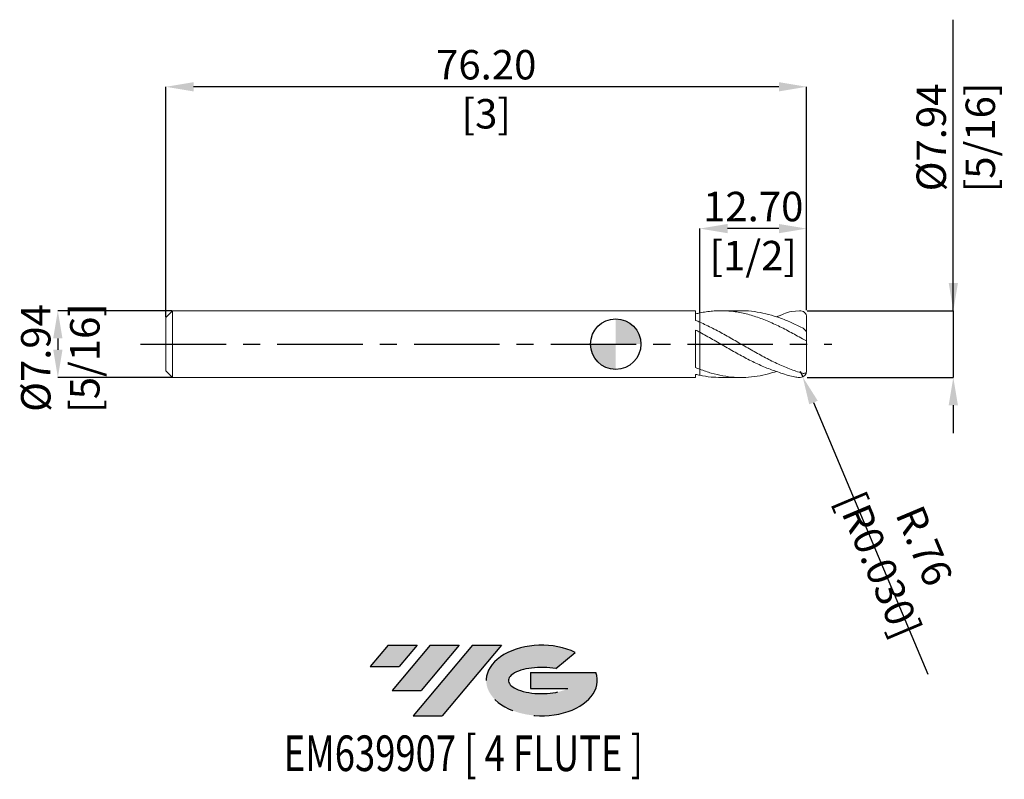
# Model space of a CAD drawing. Units: millimetres. Extents: x -71 to 46, y -52 to 39.
import ezdxf
from ezdxf.enums import TextEntityAlignment as Align

# ---------------------------------------------------------------- set-up
doc = ezdxf.new("R2010")
doc.units = ezdxf.units.MM
doc.header["$PDSIZE"] = -1
doc.linetypes.add('CENTERX2', pattern=[20.319999999999997, 12.7, -2.54, 2.54, -2.54])
for name, color, linetype in [('FORMAT', 2, 'Continuous'), ('중심선', 1, 'CENTERX2'), ('해칭선', 100, 'Continuous')]:
    doc.layers.add(name, color=color, linetype=linetype)
doc.layers.add('외형선', color=4, linetype='Continuous', lineweight=30)
doc.styles.add('SLDTEXTSTYLE0', font='TXT', dxfattribs={"width": 0.75})
doc.dimstyles.new('SLDDIMSTYLE2', dxfattribs={"dimtxt": 3.5, "dimasz": 3.302, "dimexe": 0, "dimexo": 0.0625, "dimgap": 0.875, "dimtad": 1, "dimrnd": 1e-09, "dimzin": 4, "dimdsep": 46, "dimtxsty": 'SLDTEXTSTYLE0', "dimsah": 1, "dimcen": 0.09, "dimadec": 0, "dimazin": 1, "dimtfac": 1, "dimtmove": 0, "dimatfit": 0, "dimfxl": 1, "dimfrac": 2, "dimtolj": 1, "dimtzin": 12, "dimarcsym": 0})

# ---------------------------------------------------------------- blocks, each defined once
blk = doc.blocks.new('블럭10')
at = {"layer": '중심선'}
for p, q in [((2.268634060543552, 16.24717430164393), (0.1404042013395286, 13.71084872107135)), ((2.268634060543552, 16.24717430164393), (5.714909304380834, 16.24717430164393)), ((7.28139805157953, 16.24717430164393), (2.750260043222114, 10.84717430164391)), ((5.714909304380834, 16.24717430164393), (3.58671253028996, 13.71088815037384)), ((12.29416204261559, 16.24717430164393), (5.245725140726316, 7.84717430164391)), ((10.72767329541681, 16.24717430164393), (6.196535287059397, 10.84717430164391)), ((7.28139805157953, 16.24717430164393), (10.72767329541681, 16.24717430164393)), ((15.74043728645272, 16.24717430164393), (8.692000384563599, 7.84717430164391)), ((12.29416204261559, 16.24717430164393), (15.74043728645272, 16.24717430164393)), ((22.22332737316547, 13.45928029700563), (24.52862924686651, 15.39360700705356)), ((0.1404042013395286, 13.71084872107135), (3.58671253028996, 13.71088815037384)), ((19.22039502424796, 13.00717430171391), (19.22036997980202, 11.08717430171403)), ((19.22039502424796, 13.00717430171391), (26.96566020931264, 13.00717430171391)), ((2.750260043222114, 10.84717430164391), (6.196535287059397, 10.84717430164391)), ((19.22036997980202, 11.08717430171403), (23.66174974927406, 11.08717430171406)), ((5.245725140726316, 7.84717430164391), (8.692000384563599, 7.84717430164391))]:
    blk.add_line(p, q, dxfattribs=at)
for centre, major_axis, ratio, start_param, end_param in [((20.54032771741204, 12.0471743016438), (6.600054785286829, -1.261213355974178e-13), 0.636358354079598, 0.9219305317359503, 6.513795318482858), ((20.54032771746488, 12.04717430159265), (3.960054785062283, 1.540847449632565e-10), 0.3939339440162632, 1.131841032648279, 5.62031148352944)]:
    blk.add_ellipse(centre, major_axis=major_axis, ratio=ratio, start_param=start_param, end_param=end_param, dxfattribs=at)
at = {"layer": 'FORMAT', "color": 2, "style": 'SLDTEXTSTYLE0', "width": 0.75}
blk.add_attdef('AUTOATTR0', text='', height=4.233333333333333, dxfattribs=at).set_placement((3.448148490846466, -0.0412997538344756), align=Align.BOTTOM_LEFT)
blk = doc.blocks.new('*D12')
at = {"color": 0, "linetype": 'Continuous', "lineweight": -2}
for p, q in [((-52.76874999999998, 3.969824928723884), (-66.34125, 3.969824928723835)), ((-66.34124999999999, 0.6678249287238351), (-66.34124999999999, -0.6656750712761519)), ((-52.76874999999998, -3.967675071276102), (-66.34124999999997, -3.967675071276151))]:
    blk.add_line(p, q, dxfattribs=at)
at = {"color": 0}
for points in [[(-65.79091666666666, 0.6678249287238371), (-66.89158333333332, 0.6678249287238331), (-66.34125, 3.969824928723835)], [(-66.89158333333332, -0.6656750712761539), (-65.79091666666666, -0.6656750712761499), (-66.34124999999997, -3.967675071276151)]]:
    blk.add_solid(points, dxfattribs=at)
at = {"layer": 'Defpoints', "color": 0}
for p in [(-52.70624999999998, 3.969824928723884), (-66.34124999999997, -3.967675071276152), (-52.70624999999998, -3.967675071276101)]:
    blk.add_point(p, dxfattribs=at)
at = {"color": 0, "lineweight": 15, "insert": (-70.71624999999999, -1.647625843731264), "char_height": 3.5, "attachment_point": 2, "rotation": 90.0000000000002, "style": 'SLDTEXTSTYLE0'}
blk.add_mtext('\\A1;%%c7.94 [5/16]', dxfattribs=at)
blk = doc.blocks.new('*D13')
at = {"color": 0, "linetype": 'Continuous', "lineweight": -2}
for p, q in [((-53.49999999999999, 3.238574928723892), (-53.49999999999999, 30.59532293609584)), ((19.39800000000002, 30.59532293609584), (-50.19799999999999, 30.59532293609584)), ((22.70000000000002, 4.032324928723916), (22.70000000000002, 30.59532293609584))]:
    blk.add_line(p, q, dxfattribs=at)
at = {"color": 0}
for points in [[(-50.19799999999999, 31.14565626942917), (-50.19799999999999, 30.04498960276251), (-53.49999999999999, 30.59532293609584)], [(19.39800000000002, 30.04498960276251), (19.39800000000002, 31.14565626942917), (22.70000000000002, 30.59532293609584)]]:
    blk.add_solid(points, dxfattribs=at)
at = {"layer": 'Defpoints', "color": 0}
for p in [(-53.49999999999999, 30.59532293609584), (22.70000000000002, 3.969824928723916), (-53.49999999999999, 3.176074928723892)]:
    blk.add_point(p, dxfattribs=at)
at = {"color": 0, "lineweight": 15, "insert": (-15.39999999999998, 34.97032293609584), "char_height": 3.5, "attachment_point": 2, "style": 'SLDTEXTSTYLE0'}
blk.add_mtext('\\A1;76.20 [3]', dxfattribs=at)
blk = doc.blocks.new('*D14')
at = {"color": 0, "linetype": 'Continuous', "lineweight": -2}
for p, q in [((10, 3.774502986780213), (10, 13.73375703717269)), ((19.39800000000002, 13.73375703717269), (13.302, 13.73375703717269)), ((22.70000000000002, 4.032324928723916), (22.70000000000002, 13.73375703717269))]:
    blk.add_line(p, q, dxfattribs=at)
at = {"color": 0}
for points in [[(13.302, 14.28409037050603), (13.302, 13.18342370383936), (10, 13.73375703717269)], [(19.39800000000002, 13.18342370383936), (19.39800000000002, 14.28409037050603), (22.70000000000002, 13.73375703717269)]]:
    blk.add_solid(points, dxfattribs=at)
at = {"layer": 'Defpoints', "color": 0}
for p in [(10, 13.73375703717269), (10, 3.712002986780213), (22.70000000000002, 3.969824928723916)]:
    blk.add_point(p, dxfattribs=at)
at = {"color": 0, "lineweight": 15, "insert": (16.34999999999994, 18.10875703717269), "char_height": 3.5, "attachment_point": 2, "style": 'SLDTEXTSTYLE0'}
blk.add_mtext('\\A1;12.70 [1/2]', dxfattribs=at)
blk = doc.blocks.new('*D15')
at = {"color": 0, "linetype": 'Continuous', "lineweight": -2}
for p, q in [((40.14107629384314, 3.96982492872398), (40.14107629384302, 38.57382492872398)), ((40.14107629384313, 7.27182492872398), (40.14107629384311, 10.57382492872398)), ((22.76250000000002, 3.969824928723917), (40.14107629384314, 3.96982492872398)), ((40.14107629384314, 3.96982492872398), (40.14107629384317, -3.96767507127602)), ((22.76250000000002, -3.967675071276083), (40.14107629384317, -3.96767507127602)), ((40.14107629384318, -7.269675071276019), (40.1410762938432, -10.57167507127602))]:
    blk.add_line(p, q, dxfattribs=at)
at = {"color": 0}
for points in [[(39.59074296050979, 7.271824928723978), (40.69140962717646, 7.271824928723982), (40.14107629384314, 3.96982492872398)], [(40.69140962717652, -7.269675071276017), (39.59074296050985, -7.269675071276021), (40.14107629384317, -3.96767507127602)]]:
    blk.add_solid(points, dxfattribs=at)
at = {"layer": 'Defpoints', "color": 0}
for p in [(22.70000000000002, 3.969824928723916), (22.70000000000002, -3.967675071276084), (40.14107629384318, -3.967675071276018)]:
    blk.add_point(p, dxfattribs=at)
at = {"color": 0, "lineweight": 15, "insert": (35.76607629384307, 24.57382492872396), "char_height": 3.5, "attachment_point": 2, "rotation": 90.0000000000002, "style": 'SLDTEXTSTYLE0'}
blk.add_mtext('\\A1;%%c7.94 [5/16]', dxfattribs=at)
blk = doc.blocks.new('SW_DOWELSYMBOL_0')
at = {"linetype": 'Continuous', "lineweight": 0}
h = blk.add_hatch(color=0, dxfattribs=at)
edge = h.paths.add_edge_path(flags=0)
edge.add_arc((6.9e-15, 0), 3.000000000000001, 0, 90)
edge.add_line((6.9e-15, 3.000000000000001), (6.9e-15, 0))
edge.add_line((6.9e-15, 0), (3.000000000000008, 0))
h = blk.add_hatch(color=0, dxfattribs=at)
edge = h.paths.add_edge_path(flags=0)
edge.add_arc((6.9e-15, 0), 3.000000000000001, 180, 270.0000000000008)
edge.add_line((6.9e-15, -3.000000000000001), (6.9e-15, 0))
edge.add_line((6.9e-15, 0), (-2.999999999999994, 0))
at = {"layer": '해칭선', "color": 0}
blk.add_circle((0, 0), 3.000000000000001, dxfattribs=at)
blk = doc.blocks.new('*D16')
at = {"color": 0, "linetype": 'Continuous', "lineweight": -2}
for p, q in [((21.93800000000002, -3.205675071276097), (22.23347702678518, -3.908054830837973)), ((23.51387747618756, -6.951700455606103), (37.09370304808593, -39.23236445124466))]:
    blk.add_line(p, q, dxfattribs=at)
at = {"color": 0}
blk.add_solid([(24.02115174698225, -6.738300380705706), (23.00660320539287, -7.1651005305065), (22.23347702678518, -3.908054830837973)], dxfattribs=at)
at = {"layer": 'Defpoints', "color": 0}
for p in [(21.93800000000002, -3.205675071276097), (22.23347702678518, -3.908054830837973)]:
    blk.add_point(p, dxfattribs=at)
at = {"color": 0, "lineweight": 15, "insert": (33.99978296179769, -25.10823137830307), "char_height": 3.5, "attachment_point": 5, "rotation": 292.81551036587655, "style": 'SLDTEXTSTYLE0'}
blk.add_mtext('\\A1;R.76 [R0.030]', dxfattribs=at)

msp = doc.modelspace()

# ---------------------------------------------------------------- hatches: boundary and pattern name
at = {"layer": '중심선'}
for points in [[(-23.62536362774434, -35.7989250712761), (-27.07163887158162, -35.7989250712761), (-29.19986873078565, -38.3352506518487), (-25.75356040183521, -38.33521122254621)], [(-18.61259963670836, -35.7989250712761), (-22.05887488054564, -35.7989250712761), (-26.59001288890306, -41.19892507127612), (-23.14373764506578, -41.19892507127612)], [(-13.59983564567249, -35.7989250712761), (-17.04611088950961, -35.7989250712761), (-24.09454779139886, -44.19892507127612), (-20.64827254756158, -44.19892507127612)]]:
    msp.add_hatch(color=256, dxfattribs=at).paths.add_polyline_path(points, flags=0)
h = msp.add_hatch(color=256, dxfattribs=at)
edge = h.paths.add_edge_path(flags=0)
edge.add_ellipse((-8.799945214660292, -39.99892507132738), major_axis=(3.960054785062284, 1.540850780301639e-10), ratio=0.3939339440162633, start_angle=39.998034231492625, end_angle=342.90460819391564, ccw=False)
edge.add_line((-7.116945558959697, -38.58681907591438), (-4.81164368525866, -36.65249236586649))
edge.add_ellipse((-8.799945214713139, -39.99892507127625), major_axis=(6.600054785286829, -1.249000902703301e-13), ratio=0.6363583540795982, start_angle=39.99873849337408, end_angle=368.4976242363725)
edge.add_line((-2.37461272281253, -39.03892507120613), (-10.11987790787722, -39.0389250712061))
edge.add_line((-10.11987790787722, -39.0389250712061), (-10.11990295232315, -40.95892507120602))
edge.add_line((-10.11990295232315, -40.95892507120602), (-5.678523182851114, -40.95892507120599))

# ---------------------------------------------------------------- linework, layer by layer
at = {"color": 1, "linetype": 'Continuous', "lineweight": 15}
for p, q in [((14.91261501369254, 3.969824928723888), (12.49238597717695, 3.969824928723888)), ((22.70000000000002, 1.376330291970852), (22.70000000000002, 3.207824928723888)), ((22.70000000000002, 0.397949766198586), (22.70000000000002, 1.376330291970852)), ((22.70000000000002, -3.174686908750765), (22.70000000000002, 0.389286037740959)), ((22.70000000000002, -3.205675071276097), (22.70000000000002, -3.174686908750765)), ((12.49238597717689, -3.967675071276108), (14.91261501369254, -3.967675071276108))]:
    msp.add_line(p, q, dxfattribs=at)
for centre, start, end in [((21.93800000000002, 3.207824928723888), 0, 95.33672760788062), ((21.93800000000002, -3.205675071276097), 270, 0)]:
    msp.add_arc(centre, 0.7619999999999998, start, end, dxfattribs=at)
for points, knots in [([(22.19200000000001, 0.6325241615713892), (21.93752743938632, 0.777378574029921), (21.68206273835958, 0.9211215790344269), (21.17384916388934, 1.203744934233214), (20.92242985915948, 1.342392835366084), (20.41435242736597, 1.614594103813221), (20.15889824457631, 1.747911862114471), (19.64985841305599, 2.006515751031912), (19.39795993549581, 2.131536350124929), (18.63759965530016, 2.493562916731968), (18.12570016766654, 2.717106436575627), (17.11482873293016, 3.114511109878734), (16.60037748855052, 3.290287501272683), (15.59087734064883, 3.583267805345624), (15.07755928556867, 3.702248056524194), (14.31804480367077, 3.833184225219078), (14.06570891631253, 3.869054981836239), (13.55641953127517, 3.925012053371464), (13.30101394161062, 3.945002835752479), (12.79337747690892, 3.968693340447878), (12.54186456898941, 3.972434557645641), (12.0332772882216, 3.963682655627938), (11.77779823959517, 3.951145882102441), (11.26917030809051, 3.909980084247984), (11.01763716043098, 3.881446825183239), (10.5100558902152, 3.808484856679602), (10.25465770542721, 3.764036414501437), (10, 3.71200298678021)], [0, 0, 0, 0, 0.0625, 0.0625, 0.125, 0.125, 0.1875000000000001, 0.1875000000000001, 0.2500000000000001, 0.2500000000000001, 0.375, 0.375, 0.5, 0.5, 0.6249999999999999, 0.6249999999999999, 0.6874999999999999, 0.6874999999999999, 0.7499999999999999, 0.7499999999999999, 0.8125, 0.8125, 0.875, 0.875, 0.9375, 0.9375, 1, 1, 1, 1]), ([(14.91261501369254, 3.951010482841628), (15.09601548986359, 3.955677851378912), (15.73422195100594, 3.971919601777909), (16.81901665184915, 3.836755080704137), (18.16744823844476, 3.557023904320531), (19.50871614080398, 3.133204985676272), (20.8506540994417, 2.598779851772978), (21.74503586477371, 2.162716085524945), (22.19200000000001, 1.944794755127262)], [0, 0, 0, 0, 0.0755851212959742, 0.2630250138082092, 0.4471328538902331, 0.6313822664329823, 0.8157845867399792, 1, 1, 1, 1]), ([(21.93800000000002, 3.969824928723888), (21.04600404402478, 3.929534904093636), (20.38501507125687, 3.805937100726531), (19.79495971451141, 3.493262463115627), (19.21894169409109, 3.285996384483088), (19.09847584953383, 3.242649679474933)], [0, 0, 0, 0, 0.441379600636209, 0.8831726164622941, 0.9999999999999999, 0.9999999999999999, 0.9999999999999999, 0.9999999999999999]), ([(22.19200000000001, -3.459117233417729), (21.93752743938626, -3.387258526355708), (21.68206273835966, -3.308191319455695), (21.17384916388937, -3.137114374501881), (20.92242985915954, -3.045298354792564), (20.414352427366, -2.848961216513739), (20.15889824457631, -2.744555008862299), (19.64985841305605, -2.525166665590703), (19.39795993549581, -2.410459230690794), (18.63759965530022, -2.051584844880754), (18.12570016766657, -1.792656510842583), (17.11482873293016, -1.251967503691407), (16.60037748855055, -0.967459120698873), (15.59087734064889, -0.3908410372209694), (15.07755928556873, -0.0953194473168324), (14.31804480367083, 0.3435628497859113), (14.06570891631259, 0.4892972360562986), (13.55641953127522, 0.7790516540072865), (13.30101394161062, 0.9227693873121297), (12.79337747690894, 1.205253426493435), (12.54186456898941, 1.343900811723064), (12.03327728822165, 1.616147628993623), (11.7777982395952, 1.749441641959724), (11.26917030809051, 2.007917630003092), (11.01763716043098, 2.132849689089273), (10.51005589021523, 2.374239759471106), (10.25465770542721, 2.490565083417238), (10, 2.601433880646951)], [0, 0, 0, 0, 0.0625000000000005, 0.0625000000000005, 0.125000000000001, 0.125000000000001, 0.1875000000000014, 0.1875000000000014, 0.2500000000000019, 0.2500000000000019, 0.3750000000000003, 0.3750000000000003, 0.4999999999999988, 0.4999999999999988, 0.6249999999999972, 0.6249999999999972, 0.6874999999999977, 0.6874999999999977, 0.7499999999999981, 0.7499999999999981, 0.8124999999999987, 0.8124999999999987, 0.8749999999999991, 0.8749999999999991, 0.9374999999999997, 0.9374999999999997, 1, 1, 1, 1]), ([(19.08060570632711, -3.246374741703569), (18.59460816111266, -3.08492834644888), (18.10447021808659, -2.898478269966077), (17.11482873293016, -2.477474427953382), (16.60037748855052, -2.238946286518356), (15.59087734064883, -1.732276907121587), (15.07755928556867, -1.461153375605278), (14.31804480367077, -1.041695082147783), (14.06570891631256, -0.8996161063995523), (13.5564195312752, -0.6114864754138765), (13.30101394161062, -0.4657227761729601), (12.79337747690892, -0.1734861553832658), (12.54186456898941, -0.0271551657235563), (12.03327728822163, 0.2660923680412566), (11.77779823959517, 0.4126995753625877), (11.26917030809048, 0.703183091019767), (11.01763716043098, 0.8467579792685171), (10.5100558902152, 1.130718906848983), (10.25465770542721, 1.270970838695618), (10, 1.408195929359671)], [0.255250407927864, 0.255250407927864, 0.255250407927864, 0.255250407927864, 0.375, 0.375, 0.5, 0.5, 0.625, 0.625, 0.6875, 0.6875, 0.75, 0.75, 0.8125, 0.8125, 0.875, 0.875, 0.9375, 0.9375, 1, 1, 1, 1]), ([(22.19200000000001, 1.944794755127251), (22.25743225664075, 1.911902254553734), (22.31889998724353, 1.87141468750357), (22.43599959788878, 1.77850563352925), (22.49012494612194, 1.727002640111962), (22.58478034184452, 1.620462987868731), (22.62505310424908, 1.565772019804328), (22.68325461774924, 1.461745301299608), (22.70000000000002, 1.414243953188286), (22.70000000000002, 1.376330291970859)], [0, 0, 0, 0, 0.25, 0.25, 0.5, 0.5, 0.75, 0.75, 1, 1, 1, 1]), ([(22.69999999999999, 0.3979497661986571), (22.69999999999993, 0.3979238744083382), (22.6855458478957, 0.4019599297317171), (22.63043255658533, 0.4208998105931272), (22.58942253722864, 0.4360885200308005), (22.49123439794755, 0.4776595960525469), (22.43385386889747, 0.5041794565965567), (22.31396268280855, 0.5647078723357808), (22.25260960793705, 0.5980231170348418), (22.19200000000001, 0.632524161571375)], [0, 0, 0, 0, 0.2500000000000001, 0.2500000000000001, 0.5000000000000002, 0.5000000000000002, 0.7500000000000003, 0.7500000000000003, 1, 1, 1, 1]), ([(10, -2.997109502503406), (10.45496734886243, -3.157844655837231), (11.36531607061494, -3.479461232815787), (12.73141576638579, -3.793202801493486), (14.09750294900522, -3.965964233567409), (15.46263517017621, -3.981748824632941), (16.819031946157, -3.837688067525015), (18.03080080814007, -3.591511315356477), (18.78801978718317, -3.34256612669283), (19.09847584953383, -3.24049982202715)], [0, 0, 0, 0, 0.1500267166855047, 0.3001899589165344, 0.4503515477953415, 0.6003773201007997, 0.7503424039916033, 0.8976416118219384, 1, 1, 1, 1]), ([(19.08060570632711, -3.246374741703562), (19.33256713053373, -3.337760087243179), (20.2296990233794, -3.663146039797066), (21.08618199348123, -3.890162730339156), (21.50519243580641, -3.942539035629803), (21.93800000000002, -3.967675071276098)], [0, 0, 0, 0, 0.8030532763860003, 2.859345267508804, 3.101360627156343, 3.101360627156343, 3.101360627156343, 3.101360627156343]), ([(22.19200000000001, -3.459117233417736), (22.25743225664075, -3.477594185710799), (22.31889998724353, -3.485833732903266), (22.43599959788878, -3.482629227927884), (22.49012494612197, -3.470893058253054), (22.58478034184452, -3.424990050353877), (22.62505310424908, -3.390955276693507), (22.68325461774924, -3.298018603739585), (22.70000000000002, -3.240299301061587), (22.70000000000002, -3.174686908750775)], [0, 0, 0, 0, 0.25, 0.25, 0.5, 0.5, 0.75, 0.75, 1, 1, 1, 1]), ([(12.49238597717689, -3.958488000903412), (12.10844182869701, -3.95288429515541), (11.27750712563608, -3.940756714646131), (10.44684430106886, -3.79061819836673), (10, -3.709853129332437)], [0, 0, 0, 0, 0.462062960020275, 1, 1, 1, 1])]:
    msp.add_open_spline(points, degree=3, knots=knots, dxfattribs=at)
at = {"layer": '외형선', "linetype": 'Continuous', "lineweight": 15}
for p, q in [((-52.70624999999998, 3.969824928723892), (-53.49999999999999, 3.176074928723892)), ((9.499925145632602, 3.969824928723892), (-52.70624999999998, 3.969824928723892)), ((-52.70624999999998, 0.0010749287238916), (-52.70624999999998, 3.969824928723892)), ((9.499925145632602, 2.812526310109931), (9.499925145632602, 3.969824928723892)), ((-53.49999999999999, 0.0010749287238916), (-53.49999999999999, 3.176074928723892)), ((10, 1.408195929359664), (10, 2.601433880646955)), ((9.499925145632602, -2.800124402384604), (9.499925145632602, 1.674299498604213)), ((-53.49999999999999, -3.173925071276113), (-53.49999999999999, 0.0010749287238916)), ((-52.70624999999998, -3.967675071276108), (-52.70624999999998, 0.0010749287238916)), ((-53.49999999999999, -3.173925071276109), (-52.70624999999998, -3.967675071276108)), ((10, -3.709853129332444), (10, -2.997109502503406)), ((-52.70624999999998, -3.967675071276108), (9.499925145632602, -3.967675071276108)), ((9.499925145632602, -3.967675071276108), (9.499925145632602, -3.597715993412152))]:
    msp.add_line(p, q, dxfattribs=at)
for points in [[(10, 3.712002986780217), (9.832768066161066, 3.677832998766331), (9.665857188158014, 3.640398210965145), (9.499925145632574, 3.599872025455547)], [(10, 2.601433880646958), (9.832768066161066, 2.674240644267257), (9.665857188158014, 2.744697427677213), (9.499925145632602, 2.812543739452124)], [(10, 1.40819592935966), (9.832768066161066, 1.49831068651763), (9.665857188158014, 1.587121184254364), (9.499925145632574, 1.67428621814782)], [(10, -2.997109502503402), (9.832768066161066, -2.933963380614202), (9.665857188158014, -2.868202377599584), (9.499925145632602, -2.800106909144287)], [(10, -3.709853129332444), (9.832768066161066, -3.675683141318558), (9.665857188158014, -3.638248353517373), (9.499925145632574, -3.597722168007774)]]:
    msp.add_open_spline(points, degree=3, dxfattribs=at)
for points, knots in [([(10, 3.712002986780213), (10, 3.617056224255645), (10.00000000000003, 3.42575989836137), (10, 3.174776932501203), (10, 2.959365917646142), (10.00000000000003, 2.794439182865162), (10, 2.695547937486285), (10, 2.654008716427136)], [0, 0, 0, 0, 0.2561920638540029, 0.5161692640742632, 0.6929913618115342, 0.8710411660817909, 1, 1, 1, 1]), ([(10, 2.654008716427136), (10, 2.68546640904172), (10.00000000000003, 2.773456277961703), (9.999999999999943, 2.927211111394488), (10.00000000000003, 3.114168997848431), (10, 3.309081247822867), (9.999999999999943, 3.509151390627622), (10, 3.644549928191992), (10.00000000000006, 3.712002986780224)], [0, 0, 0, 0, 0.0983564860186758, 0.2751115416583743, 0.4530938383461347, 0.6349467854162336, 0.8181372094995171, 1, 1, 1, 1]), ([(10.00000000000006, 1.40819592935966), (10.00000000000006, 1.397133604084573), (10, 1.364458522754383), (10, 1.27827335139585), (10.00000000000003, 1.216015792222933), (10, 1.033245315007953), (10, 0.9123693256638958), (10.00000000000003, 0.5931872181787554), (10, 0.394148398885406), (10, -0.0831057311124184), (10, -0.3617941730793035), (10, -0.9610682213312849), (10.00000000000003, -1.28066968762581), (10, -1.889174051503232), (10, -2.176318251602314), (10, -2.658763083075268), (10, -2.853755594574487), (10, -2.997109502503406)], [0, 0, 0, 0, 0.125, 0.125, 0.25, 0.25, 0.375, 0.375, 0.5, 0.5, 0.625, 0.625, 0.75, 0.75, 0.875, 0.875, 1, 1, 1, 1]), ([(10, -2.997109502503413), (10.00000000000003, -2.853755594574498), (10, -2.658763083075275), (10, -2.176318251602325), (10, -1.88917405150324), (10.00000000000003, -1.280669687625817), (10, -0.961068221331292), (10, -0.3617941730793106), (10, -0.0831057311124219), (10, 0.394148398885406), (10, 0.5931872181787554), (10, 0.9123693256638958), (10, 1.033245315007953), (10.00000000000006, 1.216015792222933), (10, 1.278273351395846), (10, 1.364458522754379), (10.00000000000003, 1.397133604084569), (10, 1.408195929359657)], [0, 0, 0, 0, 0.125, 0.125, 0.2500000000000001, 0.2500000000000001, 0.3750000000000001, 0.3750000000000001, 0.5000000000000001, 0.5000000000000001, 0.6250000000000001, 0.6250000000000001, 0.7500000000000002, 0.7500000000000002, 0.8750000000000001, 0.8750000000000001, 1, 1, 1, 1])]:
    msp.add_open_spline(points, degree=3, knots=knots, dxfattribs=at)
at = {"layer": '중심선', "ltscale": 0.8}
msp.add_line((-56.5, 0.0010749287238916), (25.70000000000005, 0.0010749287238951), dxfattribs=at)
at = {"layer": '해칭선'}
msp.add_circle((0, 0), 3.000000000000001, dxfattribs=at)

# ---------------------------------------------------------------- block references
at = {"color": 7, "linetype": 'Continuous'}
ref = msp.add_blockref('블럭10', (-29.34027293212519, -52.04609937292004), dxfattribs=at)
ref.add_attrib('AUTOATTR0', 'EM639907 [ 4 FLUTE ]', dxfattribs={"layer": 'FORMAT', "color": 2, "height": 4.233333333333333, "style": 'SLDTEXTSTYLE0', "width": 0.75}).set_placement((-39.48190894426182, -52.08739912675452), align=Align.BOTTOM_LEFT)
at = {"layer": '해칭선'}
msp.add_blockref('SW_DOWELSYMBOL_0', (0, 0), dxfattribs=at)

# ---------------------------------------------------------------- dimensions: what is measured, and where the dimension line sits
at = {"color": 0, "linetype": 'Continuous', "lineweight": 15}
for base, p1, p2, picture, middle in [((40.14107629384317, -3.96767507127602), (22.70000000000002, 3.969824928723916), (22.70000000000002, -3.967675071276084), '*D15', (40.14107629384307, 24.57382492872398)), ((-66.34124999999997, -3.967675071276151), (-52.70624999999998, 3.969824928723884), (-52.70624999999998, -3.967675071276101), '*D12', (-66.34124999999999, -1.647625843731248))]:
    dim = msp.add_linear_dim(base=base, p1=p1, p2=p2, angle=90.0000000000002, text='%%c<>', dimstyle='SLDDIMSTYLE2', dxfattribs=at)
    dim.commit()
    dim.dimension.update_dxf_attribs({"geometry": picture, "text_midpoint": middle, "dimtype": 160})
for base, p2, angle, picture, middle in [((-53.49999999999999, 30.59532293609584), (-53.49999999999999, 3.176074928723892), 5.3e-15, '*D13', (-15.39999999999998, 30.59532293609584)), ((10, 13.73375703717269), (10, 3.712002986780213), 4.328e-13, '*D14', (16.34999999999994, 13.73375703717269))]:
    dim = msp.add_linear_dim(base=base, p1=(22.70000000000002, 3.969824928723916), p2=p2, angle=angle, dimstyle='SLDDIMSTYLE2', dxfattribs=at)
    dim.commit()
    dim.dimension.update_dxf_attribs({"geometry": picture, "text_midpoint": middle, "dimtype": 160})
dim = msp.add_radius_dim(center=(21.93800000000002, -3.205675071276097), mpoint=(22.23347702678518, -3.908054830837973), dimstyle='SLDDIMSTYLE2', dxfattribs=at)
dim.commit()
dim.dimension.update_dxf_attribs({"geometry": '*D16', "text_midpoint": (31.58016764834635, -26.12611483671654), "dimtype": 164})

doc.saveas('drawing.dxf')
